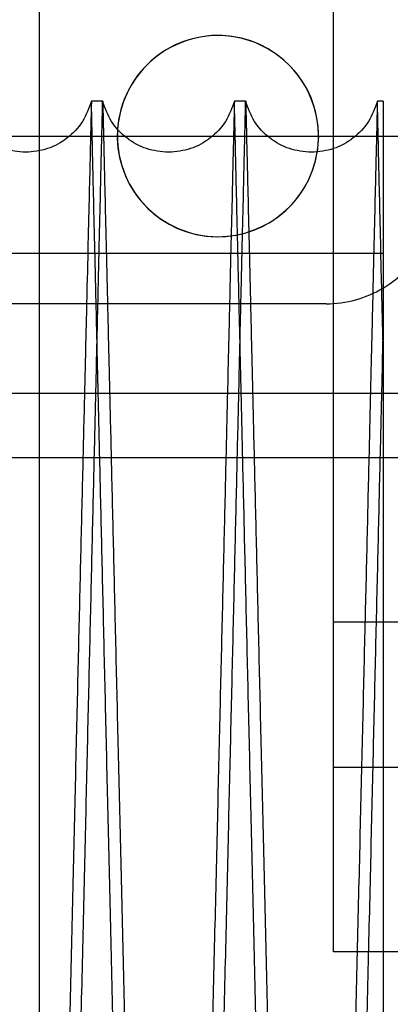
# Model space of a CAD drawing. Units: inches. Extents: x 0.3 to 10.6, y 0.2 to 8.2.
# Drawn here: x 7 to 7.1, y 5.3 to 5.4 of the extents above; entities that cross this region are included whole.
import ezdxf

# ---------------------------------------------------------------- set-up
doc = ezdxf.new("R2010")
doc.units = ezdxf.units.IN
doc.header["$MEASUREMENT"] = 0

msp = doc.modelspace()

# ---------------------------------------------------------------- linework, layer by layer
for p, q in [((7.01675012639328, 5.524226677530354), (7.01675012639328, 5.405095135756171)), ((7.057900126393279, 5.405288173703231), (7.057900126393279, 5.52422667753035)), ((7.025629678059043, 5.411943201123747), (7.024050573527099, 5.411943201123747)), ((7.025629678059043, 5.411943201123747), (7.024050573527099, 5.411943201123747)), ((7.045626696471976, 5.411943201123747), (7.044047591939071, 5.411943201123747)), ((7.045626696471976, 5.411943201123747), (7.044047591939071, 5.411943201123747)), ((7.064850561349249, 5.411943201123747), (7.064044610351033, 5.411943201123747)), ((7.064850561349249, 5.411943201123747), (7.064044610351033, 5.411943201123747)), ((7.064850561349249, 5.411943201123747), (7.064850561349242, 5.378872248887909)), ((6.536225126393275, 5.407039177530207), (7.933200126393284, 5.40703917753021)), ((7.055825126393279, 5.40703917753021), (7.055648785681553, 5.404818165376152)), ((7.01675012639328, 5.405095135756171), (7.016750126393278, 3.44453917753021)), ((7.057900126393279, 5.292976677530208), (7.057900126393279, 5.405288173703231)), ((7.064850561349245, 5.390626816935715), (7.002350561349248, 5.390626816935715)), ((7.064850561349245, 5.390626816935715), (7.002350561349248, 5.390626816935715)), ((7.056868480255793, 5.383601677530386), (6.689850561349246, 5.383601677530425)), ((6.669250126393298, 5.371101677530111), (7.069268480255802, 5.371101677530069)), ((6.669250126393294, 5.362101677530147), (7.069268480255799, 5.362101677530077)), ((7.06700012639328, 5.339094177530208), (7.057900126393279, 5.339094177530208)), ((7.057900126393279, 5.318784177530208), (7.06700012639328, 5.318784177530208)), ((7.073400126393279, 5.292976677530208), (7.057900126393279, 5.292976677530208))]:
    msp.add_line(p, q)
for centre, radius, start, end in [((7.041750126393286, 5.407039177530202), 0.01406250000000034, 350.9109788616716, 176.4352132037748), ((7.041750126393279, 5.40703917753021), 0.01407500000000006, 0, 175.5072515260795), ((7.041750126393279, 5.40703917753021), 0.01407499999999985, 175.5072515260795, 350.9208708260473), ((7.041750126393286, 5.407039177530202), 0.01406250000000024, 176.4352132037748, 270.0000000000008), ((7.041750126393286, 5.407039177530202), 0.01406250000000034, 270.0000000000008, 350.9109788616716), ((7.056868480255793, 5.399226677530394), 0.01562500000000089, 300.7206770231019, 0), ((7.056868480255793, 5.399226677530394), 0.01562500000000799, 270.0000000000008, 300.7206770231019)]:
    msp.add_arc(centre, radius, start, end)
for points in [[(7.01484311341518, 5.404776677632849), (7.013794954777622, 5.404877147045648), (7.011698637502505, 5.405078085871244), (7.008912533989844, 5.406656589306213), (7.006697677266768, 5.408969262126509), (7.005987665519667, 5.410951888124667), (7.005632659646117, 5.411943201123747)], [(7.01484311341518, 5.404776677632849), (7.013794954777622, 5.404877147045648), (7.011698637502505, 5.405078085871244), (7.008912533989844, 5.406656589306213), (7.006697677266768, 5.408969262126509), (7.005987665519667, 5.410951888124667), (7.005632659646117, 5.411943201123747)], [(7.024050573527099, 5.411943201123747), (7.02369567625249, 5.41095211845838), (7.022985881703271, 5.408969953127648), (7.020771852476654, 5.406657584312868), (7.017986744357716, 5.405078930545359), (7.015890990396026, 5.404877428603687), (7.01484311341518, 5.404776677632849)], [(7.024050573527099, 5.411943201123747), (7.02369567625249, 5.41095211845838), (7.022985881703271, 5.408969953127648), (7.020771852476654, 5.406657584312868), (7.017986744357716, 5.405078930545359), (7.015890990396026, 5.404877428603687), (7.01484311341518, 5.404776677632849)], [(7.034840131827641, 5.404776677634738), (7.033791973190244, 5.404877147047499), (7.031695655915447, 5.405078085873022), (7.02890955240311, 5.406656589307532), (7.026694695680097, 5.408969262127179), (7.025984683932726, 5.410951888124893), (7.025629678059043, 5.411943201123747)], [(7.034840131827641, 5.404776677634738), (7.033791973190244, 5.404877147047499), (7.031695655915447, 5.405078085873022), (7.02890955240311, 5.406656589307532), (7.026694695680097, 5.408969262127179), (7.025984683932726, 5.410951888124893), (7.025629678059043, 5.411943201123747)], [(7.044047591939068, 5.411943201123747), (7.043692694664326, 5.410952118458605), (7.042982900114843, 5.408969953128322), (7.040768870888294, 5.406657584314199), (7.037983762769688, 5.405078930547156), (7.035888008808325, 5.404877428605544), (7.034840131827641, 5.404776677634738)], [(7.044047591939068, 5.411943201123747), (7.043692694664326, 5.410952118458605), (7.042982900114843, 5.408969953128322), (7.040768870888294, 5.406657584314199), (7.037983762769688, 5.405078930547156), (7.035888008808325, 5.404877428605544), (7.034840131827641, 5.404776677634738)], [(7.054837150240088, 5.404776677636654), (7.053788991602856, 5.404877147049387), (7.051692674328391, 5.405078085874851), (7.048906570816384, 5.406656589308876), (7.04669171409343, 5.408969262127854), (7.045981702345793, 5.410951888125116), (7.045626696471976, 5.411943201123747)], [(7.054837150240088, 5.404776677636654), (7.053788991602856, 5.404877147049387), (7.051692674328391, 5.405078085874851), (7.048906570816384, 5.406656589308876), (7.04669171409343, 5.408969262127854), (7.045981702345793, 5.410951888125116), (7.045626696471976, 5.411943201123747)], [(7.064044610351028, 5.411943201123747), (7.063689713076154, 5.410952118458829), (7.062979918526405, 5.408969953128996), (7.06076588929991, 5.406657584315546), (7.057980781181644, 5.405078930548965), (7.055885027220606, 5.404877428607423), (7.054837150240088, 5.404776677636654)], [(7.064044610351028, 5.411943201123747), (7.063689713076154, 5.410952118458829), (7.062979918526405, 5.408969953128996), (7.06076588929991, 5.406657584315546), (7.057980781181644, 5.405078930548965), (7.055885027220606, 5.404877428607423), (7.054837150240088, 5.404776677636654)]]:
    msp.add_open_spline(points, degree=3)
for points, knots in [([(7.005635641234135, 5.411943201123747), (7.005639517556462, 5.411779896920776), (7.005646983980368, 5.411465346606627), (7.005705407657066, 5.40900401124251), (7.005794697774654, 5.405242175023561), (7.005920520288682, 5.399941001738592), (7.00608033179369, 5.393207371688022), (7.00627124759816, 5.38516256142759), (7.006492598657236, 5.375834375151438), (7.006746014504322, 5.365153692913548), (7.007027634638619, 5.35328262044876), (7.007332381576715, 5.340434619043348), (7.007660196237555, 5.326611567896168), (7.008012665591153, 5.311745761925145), (7.008384167387071, 5.296073495689515), (7.008768237389724, 5.279866730999401), (7.009165365504319, 5.263104215923106), (7.009576948527562, 5.245726085702876), (7.009996230191599, 5.228016907484778), (7.010416096940752, 5.210276596395208), (7.010837537905013, 5.192463223179544), (7.011261620786616, 5.174531067960726), (7.011681212474992, 5.156781612993489), (7.012089362749863, 5.139508931220841), (7.012487454351913, 5.122655068975182), (7.012876125991553, 5.106193067463368), (7.0132486744742, 5.090407421125358), (7.013599103106271, 5.075552995633631), (7.013929033018643, 5.061562181307908), (7.014238602494427, 5.048429841289675), (7.014522300226724, 5.036390793446382), (7.014775755081121, 5.025631672645437), (7.015000632550352, 5.016082924401164), (7.015196551832291, 5.007761656825635), (7.015362127574456, 5.000727577755264), (7.015493598551268, 4.995141347763514), (7.015589855000819, 4.991050778009833), (7.015651339199469, 4.988437682451463), (7.015659094996122, 4.988108028231066), (7.01566297289438, 4.987943201123758)], [0, 0, 0, 0, 0.02856122147124436, 0.05501353316584637, 0.08146584630614567, 0.1086866194083914, 0.1359073955277863, 0.1623596677475938, 0.1888119435984953, 0.2160323515161071, 0.2432527640952009, 0.269711348529144, 0.296169937179838, 0.323396782881634, 0.3506236328348223, 0.3770894676608651, 0.4035553054286118, 0.4307896858879975, 0.4580240683152988, 0.4844957563909135, 0.5109674448411686, 0.5382080738079663, 0.5654487016034264, 0.5919222702028153, 0.6183958364610357, 0.6456386768865976, 0.6728815135358572, 0.699352186694965, 0.7258228558424384, 0.7530629220443592, 0.7803029835320202, 0.8067672901441312, 0.8332315928320594, 0.8604651532252399, 0.8876987100183301, 0.9153338108720405, 0.9429689092113347, 0.9714844551058275, 1, 1, 1, 1]), ([(7.005635641234135, 5.411943201123747), (7.005639517556462, 5.411779896920776), (7.005646983980368, 5.411465346606627), (7.005705407657066, 5.40900401124251), (7.005794697774654, 5.405242175023561), (7.005920520288682, 5.399941001738592), (7.00608033179369, 5.393207371688022), (7.00627124759816, 5.38516256142759), (7.006492598657236, 5.375834375151438), (7.006746014504322, 5.365153692913548), (7.007027634638619, 5.35328262044876), (7.007332381576715, 5.340434619043348), (7.007660196237555, 5.326611567896168), (7.008012665591153, 5.311745761925145), (7.008384167387071, 5.296073495689515), (7.008768237389724, 5.279866730999401), (7.009165365504319, 5.263104215923106), (7.009576948527562, 5.245726085702876), (7.009996230191599, 5.228016907484778), (7.010416096940752, 5.210276596395208), (7.010837537905013, 5.192463223179544), (7.011261620786616, 5.174531067960726), (7.011681212474992, 5.156781612993489), (7.012089362749863, 5.139508931220841), (7.012487454351913, 5.122655068975182), (7.012876125991553, 5.106193067463368), (7.0132486744742, 5.090407421125358), (7.013599103106271, 5.075552995633631), (7.013929033018643, 5.061562181307908), (7.014238602494427, 5.048429841289675), (7.014522300226724, 5.036390793446382), (7.014775755081121, 5.025631672645437), (7.015000632550352, 5.016082924401164), (7.015196551832291, 5.007761656825635), (7.015362127574456, 5.000727577755264), (7.015493598551268, 4.995141347763514), (7.015589855000819, 4.991050778009833), (7.015651339199469, 4.988437682451463), (7.015659094996122, 4.988108028231066), (7.01566297289438, 4.987943201123758)], [0, 0, 0, 0, 0.02856122147124436, 0.05501353316584637, 0.08146584630614567, 0.1086866194083914, 0.1359073955277863, 0.1623596677475938, 0.1888119435984953, 0.2160323515161071, 0.2432527640952009, 0.269711348529144, 0.296169937179838, 0.323396782881634, 0.3506236328348223, 0.3770894676608651, 0.4035553054286118, 0.4307896858879975, 0.4580240683152988, 0.4844957563909135, 0.5109674448411686, 0.5382080738079663, 0.5654487016034264, 0.5919222702028153, 0.6183958364610357, 0.6456386768865976, 0.6728815135358572, 0.699352186694965, 0.7258228558424384, 0.7530629220443592, 0.7803029835320202, 0.8067672901441312, 0.8332315928320594, 0.8604651532252399, 0.8876987100183301, 0.9153338108720405, 0.9429689092113347, 0.9714844551058275, 1, 1, 1, 1]), ([(7.024050573527099, 5.411943201123761), (7.024046697204771, 5.411779896920776), (7.024039230780858, 5.4114653466066), (7.023980807104164, 5.409004011242518), (7.023891516986569, 5.405242175023556), (7.023765694472525, 5.399941001738609), (7.023605882967505, 5.393207371688039), (7.023414967163014, 5.385162561427587), (7.023193616103937, 5.375834375151442), (7.022940200256807, 5.365153692913545), (7.022658580122495, 5.353282620448761), (7.02235383318436, 5.340434619043346), (7.022026018523501, 5.326611567896173), (7.021673549169871, 5.311745761925158), (7.021302047373909, 5.296073495689527), (7.020917977371237, 5.279866730999422), (7.02052084925659, 5.263104215923128), (7.020109266233301, 5.245726085702896), (7.019689984569226, 5.228016907484795), (7.019270117820026, 5.210276596395224), (7.018848676855716, 5.192463223179562), (7.018424593974057, 5.174531067960745), (7.018005002285657, 5.156781612993504), (7.017596852010717, 5.139508931220843), (7.017198760408625, 5.122655068975185), (7.016810088768949, 5.106193067463371), (7.01643754028624, 5.090407421125358), (7.016087111654142, 5.075552995633656), (7.015757181741725, 5.061562181307919), (7.015447612265897, 5.048429841289673), (7.015163914533573, 5.036390793446402), (7.014910459679141, 5.025631672645435), (7.014685582209883, 5.016082924401163), (7.014489662927918, 5.007761656825635), (7.014324087185741, 5.000727577755264), (7.014192616208903, 4.995141347763514), (7.014096359759338, 4.991050778009832), (7.01403487556068, 4.988437682451464), (7.014027119764031, 4.988108028231066), (7.014023241865774, 4.987943201123758)], [0, 0, 0, 0, 0.02856122147123498, 0.0550135331658335, 0.08146584630613213, 0.1086866194083711, 0.1359073955277655, 0.162359667747582, 0.1888119435984829, 0.2160323515160862, 0.2432527640951798, 0.2697113485291229, 0.2961699371798235, 0.3233967828815995, 0.350623632834783, 0.3770894676608113, 0.403555305428582, 0.4307896858879469, 0.4580240683152686, 0.484495756390885, 0.5109674448411412, 0.538208073807919, 0.5654487016034004, 0.591922270202811, 0.6183958364610356, 0.6456386768865959, 0.6728815135358489, 0.699352186694922, 0.7258228558424058, 0.7530629220443459, 0.7803029835320008, 0.8067672901441202, 0.8332315928320438, 0.8604651532252334, 0.8876987100183329, 0.9153338108720478, 0.9429689092113362, 0.9714844551058335, 1, 1, 1, 1]), ([(7.024050573527099, 5.411943201123761), (7.024046697204771, 5.411779896920776), (7.024039230780858, 5.4114653466066), (7.023980807104164, 5.409004011242518), (7.023891516986569, 5.405242175023556), (7.023765694472525, 5.399941001738609), (7.023605882967505, 5.393207371688039), (7.023414967163014, 5.385162561427587), (7.023193616103937, 5.375834375151442), (7.022940200256807, 5.365153692913545), (7.022658580122495, 5.353282620448761), (7.02235383318436, 5.340434619043346), (7.022026018523501, 5.326611567896173), (7.021673549169871, 5.311745761925158), (7.021302047373909, 5.296073495689527), (7.020917977371237, 5.279866730999422), (7.02052084925659, 5.263104215923128), (7.020109266233301, 5.245726085702896), (7.019689984569226, 5.228016907484795), (7.019270117820026, 5.210276596395224), (7.018848676855716, 5.192463223179562), (7.018424593974057, 5.174531067960745), (7.018005002285657, 5.156781612993504), (7.017596852010717, 5.139508931220843), (7.017198760408625, 5.122655068975185), (7.016810088768949, 5.106193067463371), (7.01643754028624, 5.090407421125358), (7.016087111654142, 5.075552995633656), (7.015757181741725, 5.061562181307919), (7.015447612265897, 5.048429841289673), (7.015163914533573, 5.036390793446402), (7.014910459679141, 5.025631672645435), (7.014685582209883, 5.016082924401163), (7.014489662927918, 5.007761656825635), (7.014324087185741, 5.000727577755264), (7.014192616208903, 4.995141347763514), (7.014096359759338, 4.991050778009832), (7.01403487556068, 4.988437682451464), (7.014027119764031, 4.988108028231066), (7.014023241865774, 4.987943201123758)], [0, 0, 0, 0, 0.02856122147123498, 0.0550135331658335, 0.08146584630613213, 0.1086866194083711, 0.1359073955277655, 0.162359667747582, 0.1888119435984829, 0.2160323515160862, 0.2432527640951798, 0.2697113485291229, 0.2961699371798235, 0.3233967828815995, 0.350623632834783, 0.3770894676608113, 0.403555305428582, 0.4307896858879469, 0.4580240683152686, 0.484495756390885, 0.5109674448411412, 0.538208073807919, 0.5654487016034004, 0.591922270202811, 0.6183958364610356, 0.6456386768865959, 0.6728815135358489, 0.699352186694922, 0.7258228558424058, 0.7530629220443459, 0.7803029835320008, 0.8067672901441202, 0.8332315928320438, 0.8604651532252334, 0.8876987100183329, 0.9153338108720478, 0.9429689092113362, 0.9714844551058335, 1, 1, 1, 1]), ([(7.015662972894384, 4.987943201123758), (7.015666831347531, 4.988106505350263), (7.015674263361028, 4.988421056070199), (7.015732417161411, 4.990882397209476), (7.015821291937702, 4.994644248056633), (7.015946524154669, 4.999945444056546), (7.016105576499678, 5.006679105128936), (7.016295572358104, 5.014723954706363), (7.016515839377155, 5.024052189434562), (7.016767991433394, 5.034732930508673), (7.017048179085855, 5.046604063980414), (7.017351343302655, 5.059452124721101), (7.017677419833767, 5.073275232146196), (7.018027979661679, 5.088141101394739), (7.018397425102351, 5.103813421761077), (7.018779323283668, 5.120020226804528), (7.019174160447864, 5.136782767097704), (7.019583321819081, 5.154160923838528), (7.020000089938158, 5.171870110861054), (7.020417394619242, 5.189610409981399), (7.020836222731467, 5.207423750004748), (7.021257636749401, 5.225355868850911), (7.021674551739624, 5.24310527511924), (7.022080066299007, 5.260377896095481), (7.02247555987567, 5.277231685769486), (7.022861670923825, 5.293693612247337), (7.023231745000322, 5.309479188281141), (7.023579830201088, 5.324333549734098), (7.023907541215758, 5.338324305279784), (7.024215018777148, 5.351456588009087), (7.024496792121804, 5.363495595662679), (7.024748522842832, 5.374254692546923), (7.024971867106511, 5.383803429156078), (7.025166448272558, 5.392124687473285), (7.025330891876727, 5.399158774007896), (7.025461463359285, 5.404745021576621), (7.025557060898008, 5.408835610334792), (7.025618124064128, 5.411448717651443), (7.025625826727449, 5.411778373301547), (7.025629678059043, 5.411943201123747)], [0, 0, 0, 0, 0.02856126976394316, 0.05501368922767292, 0.08146611012646866, 0.1086869943975221, 0.1359078816620324, 0.1623602619649686, 0.1888126458676526, 0.2160331679716198, 0.2432536946919335, 0.2697123347633728, 0.2961709790053353, 0.3233978862505719, 0.3506247976940254, 0.3770906129702462, 0.4035564311456174, 0.4307907960166473, 0.4580251628205556, 0.4844967535452597, 0.5109683446300745, 0.5382088758282848, 0.565449405861153, 0.5919228375935935, 0.618396267010055, 0.645638965240386, 0.6728816597415181, 0.6993522220313187, 0.7258227803627987, 0.7530627278312554, 0.780302670649877, 0.8067669481953366, 0.8332312218708219, 0.8604647467608939, 0.8876982681008134, 0.9153334785779386, 0.9429686865754541, 0.9714843437809749, 1, 1, 1, 1]), ([(7.015662972894384, 4.987943201123758), (7.015666831347531, 4.988106505350263), (7.015674263361028, 4.988421056070199), (7.015732417161411, 4.990882397209476), (7.015821291937702, 4.994644248056633), (7.015946524154669, 4.999945444056546), (7.016105576499678, 5.006679105128936), (7.016295572358104, 5.014723954706363), (7.016515839377155, 5.024052189434562), (7.016767991433394, 5.034732930508673), (7.017048179085855, 5.046604063980414), (7.017351343302655, 5.059452124721101), (7.017677419833767, 5.073275232146196), (7.018027979661679, 5.088141101394739), (7.018397425102351, 5.103813421761077), (7.018779323283668, 5.120020226804528), (7.019174160447864, 5.136782767097704), (7.019583321819081, 5.154160923838528), (7.020000089938158, 5.171870110861054), (7.020417394619242, 5.189610409981399), (7.020836222731467, 5.207423750004748), (7.021257636749401, 5.225355868850911), (7.021674551739624, 5.24310527511924), (7.022080066299007, 5.260377896095481), (7.02247555987567, 5.277231685769486), (7.022861670923825, 5.293693612247337), (7.023231745000322, 5.309479188281141), (7.023579830201088, 5.324333549734098), (7.023907541215758, 5.338324305279784), (7.024215018777148, 5.351456588009087), (7.024496792121804, 5.363495595662679), (7.024748522842832, 5.374254692546923), (7.024971867106511, 5.383803429156078), (7.025166448272558, 5.392124687473285), (7.025330891876727, 5.399158774007896), (7.025461463359285, 5.404745021576621), (7.025557060898008, 5.408835610334792), (7.025618124064128, 5.411448717651443), (7.025625826727449, 5.411778373301547), (7.025629678059043, 5.411943201123747)], [0, 0, 0, 0, 0.02856126976394316, 0.05501368922767292, 0.08146611012646866, 0.1086869943975221, 0.1359078816620324, 0.1623602619649686, 0.1888126458676526, 0.2160331679716198, 0.2432536946919335, 0.2697123347633728, 0.2961709790053353, 0.3233978862505719, 0.3506247976940254, 0.3770906129702462, 0.4035564311456174, 0.4307907960166473, 0.4580251628205556, 0.4844967535452597, 0.5109683446300745, 0.5382088758282848, 0.565449405861153, 0.5919228375935935, 0.618396267010055, 0.645638965240386, 0.6728816597415181, 0.6993522220313187, 0.7258227803627987, 0.7530627278312554, 0.780302670649877, 0.8067669481953366, 0.8332312218708219, 0.8604647467608939, 0.8876982681008134, 0.9153334785779386, 0.9429686865754541, 0.9714843437809749, 1, 1, 1, 1]), ([(7.034020260278714, 4.987943201123758), (7.034016401825569, 4.988106505350269), (7.034008969812075, 4.988421056070214), (7.033950816011691, 4.990882397209493), (7.033861941235401, 4.994644248056632), (7.033736709018432, 4.999945444056534), (7.033577656673433, 5.006679105128979), (7.033387660815007, 5.014723954706356), (7.033167393795953, 5.024052189434562), (7.032915241739724, 5.034732930508672), (7.032635054087262, 5.046604063980412), (7.032331889870458, 5.059452124721115), (7.032005813339362, 5.07327523214621), (7.031655253511431, 5.088141101394757), (7.031285808070781, 5.103813421761092), (7.030903909889452, 5.120020226804551), (7.030509072725282, 5.136782767097716), (7.030099911354056, 5.154160923838533), (7.029683143234991, 5.171870110861055), (7.029265838553911, 5.189610409981404), (7.028847010441672, 5.207423750004761), (7.028425596423772, 5.225355868850931), (7.028008681433537, 5.243105275119258), (7.027603166874164, 5.260377896095496), (7.02720767329749, 5.277231685769505), (7.026821562249351, 5.293693612247357), (7.026451488172846, 5.309479188281156), (7.026103402972096, 5.324333549734099), (7.025775691957413, 5.338324305279783), (7.025468214396037, 5.351456588009101), (7.02518644105138, 5.363495595662696), (7.024934710330365, 5.374254692546939), (7.024711366066676, 5.383803429156087), (7.024516784900635, 5.392124687473297), (7.024352341296467, 5.399158774007931), (7.024221769813923, 5.404745021576633), (7.02412617227519, 5.408835610334789), (7.024065109109071, 5.411448717651444), (7.024057406445753, 5.411778373301547), (7.02405355511416, 5.411943201123747)], [0, 0, 0, 0, 0.02856126976394412, 0.05501368922767389, 0.0814661101264652, 0.1086869943975236, 0.1359078816620496, 0.1623602619649809, 0.1888126458676784, 0.2160331679716454, 0.2432536946919552, 0.2697123347634024, 0.2961709790053582, 0.3233978862505919, 0.3506247976940478, 0.3770906129702854, 0.4035564311456382, 0.4307907960166479, 0.4580251628205559, 0.48449675354526, 0.5109683446300959, 0.5382088758283262, 0.5654494058611736, 0.5919228375936141, 0.6183962670100758, 0.6456389652404301, 0.6728816597415462, 0.699352222031335, 0.7258227803628183, 0.7530627278312867, 0.7803026706499043, 0.8067669481953763, 0.8332312218708796, 0.8604647467609378, 0.8876982681008556, 0.9153334785779692, 0.9429686865754752, 0.9714843437809855, 1, 1, 1, 1]), ([(7.034020260278714, 4.987943201123758), (7.034016401825569, 4.988106505350269), (7.034008969812075, 4.988421056070214), (7.033950816011691, 4.990882397209493), (7.033861941235401, 4.994644248056632), (7.033736709018432, 4.999945444056534), (7.033577656673433, 5.006679105128979), (7.033387660815007, 5.014723954706356), (7.033167393795953, 5.024052189434562), (7.032915241739724, 5.034732930508672), (7.032635054087262, 5.046604063980412), (7.032331889870458, 5.059452124721115), (7.032005813339362, 5.07327523214621), (7.031655253511431, 5.088141101394757), (7.031285808070781, 5.103813421761092), (7.030903909889452, 5.120020226804551), (7.030509072725282, 5.136782767097716), (7.030099911354056, 5.154160923838533), (7.029683143234991, 5.171870110861055), (7.029265838553911, 5.189610409981404), (7.028847010441672, 5.207423750004761), (7.028425596423772, 5.225355868850931), (7.028008681433537, 5.243105275119258), (7.027603166874164, 5.260377896095496), (7.02720767329749, 5.277231685769505), (7.026821562249351, 5.293693612247357), (7.026451488172846, 5.309479188281156), (7.026103402972096, 5.324333549734099), (7.025775691957413, 5.338324305279783), (7.025468214396037, 5.351456588009101), (7.02518644105138, 5.363495595662696), (7.024934710330365, 5.374254692546939), (7.024711366066676, 5.383803429156087), (7.024516784900635, 5.392124687473297), (7.024352341296467, 5.399158774007931), (7.024221769813923, 5.404745021576633), (7.02412617227519, 5.408835610334789), (7.024065109109071, 5.411448717651444), (7.024057406445753, 5.411778373301547), (7.02405355511416, 5.411943201123747)], [0, 0, 0, 0, 0.02856126976394412, 0.05501368922767389, 0.0814661101264652, 0.1086869943975236, 0.1359078816620496, 0.1623602619649809, 0.1888126458676784, 0.2160331679716454, 0.2432536946919552, 0.2697123347634024, 0.2961709790053582, 0.3233978862505919, 0.3506247976940478, 0.3770906129702854, 0.4035564311456382, 0.4307907960166479, 0.4580251628205559, 0.48449675354526, 0.5109683446300959, 0.5382088758283262, 0.5654494058611736, 0.5919228375936141, 0.6183962670100758, 0.6456389652404301, 0.6728816597415462, 0.699352222031335, 0.7258227803628183, 0.7530627278312867, 0.7803026706499043, 0.8067669481953763, 0.8332312218708796, 0.8604647467609378, 0.8876982681008556, 0.9153334785779692, 0.9429686865754752, 0.9714843437809855, 1, 1, 1, 1]), ([(7.025632659647079, 5.411943201123761), (7.025636535969406, 5.411779896920785), (7.025644002393313, 5.411465346606624), (7.025702426070006, 5.409004011242508), (7.025791716187593, 5.405242175023571), (7.025917538701607, 5.399941001738553), (7.026077350206614, 5.393207371688007), (7.026268266011061, 5.385162561427596), (7.02648961707012, 5.375834375151419), (7.026743032917192, 5.365153692913553), (7.02702465305146, 5.353282620448741), (7.027329399989539, 5.34043461904335), (7.027657214650347, 5.326611567896143), (7.028009684003916, 5.311745761925144), (7.0283811857998, 5.296073495689499), (7.028765255802411, 5.279866730999388), (7.029162383916974, 5.263104215923097), (7.029573966940173, 5.245726085702872), (7.02999324860417, 5.228016907484778), (7.030413115353278, 5.210276596395206), (7.030834556317504, 5.192463223179535), (7.031258639199061, 5.174531067960707), (7.031678230887389, 5.156781612993462), (7.032086381162225, 5.139508931220806), (7.032484472764226, 5.122655068975149), (7.032873144403822, 5.106193067463336), (7.033245692886426, 5.090407421125328), (7.033596121518461, 5.075552995633638), (7.033926051430788, 5.061562181307922), (7.034235620906553, 5.048429841289673), (7.034519318638806, 5.036390793446403), (7.034772773493167, 5.025631672645434), (7.034997650962376, 5.016082924401161), (7.035193570244291, 5.007761656825651), (7.035359145986446, 5.00072757775528), (7.035490616963237, 4.99514134776351), (7.035586873412779, 4.991050778009834), (7.035648357611429, 4.988437682451463), (7.035656113408074, 4.988108028231066), (7.035659991306328, 4.987943201123758)], [0, 0, 0, 0, 0.02856122147124111, 0.05501353316584407, 0.08146584630614431, 0.1086866194083983, 0.1359073955277814, 0.1623596677475894, 0.188811943598507, 0.2160323515161069, 0.243252764095215, 0.269711348529147, 0.2961699371798738, 0.3233967828816352, 0.3506236328348365, 0.3770894676608834, 0.4035553054286317, 0.430789685887994, 0.4580240683152948, 0.4844957563909094, 0.5109674448411851, 0.538208073807983, 0.565448701603464, 0.5919222702028742, 0.618395836461076, 0.6456386768866546, 0.6728815135358853, 0.6993521866949434, 0.7258228558424199, 0.75306292204436, 0.780302983532011, 0.8067672901441222, 0.8332315928320422, 0.8604651532252184, 0.8876987100183095, 0.9153338108720322, 0.9429689092113326, 0.9714844551058264, 0.9999999999999999, 0.9999999999999999, 0.9999999999999999, 0.9999999999999999]), ([(7.025632659647079, 5.411943201123761), (7.025636535969406, 5.411779896920785), (7.025644002393313, 5.411465346606624), (7.025702426070006, 5.409004011242508), (7.025791716187593, 5.405242175023571), (7.025917538701607, 5.399941001738553), (7.026077350206614, 5.393207371688007), (7.026268266011061, 5.385162561427596), (7.02648961707012, 5.375834375151419), (7.026743032917192, 5.365153692913553), (7.02702465305146, 5.353282620448741), (7.027329399989539, 5.34043461904335), (7.027657214650347, 5.326611567896143), (7.028009684003916, 5.311745761925144), (7.0283811857998, 5.296073495689499), (7.028765255802411, 5.279866730999388), (7.029162383916974, 5.263104215923097), (7.029573966940173, 5.245726085702872), (7.02999324860417, 5.228016907484778), (7.030413115353278, 5.210276596395206), (7.030834556317504, 5.192463223179535), (7.031258639199061, 5.174531067960707), (7.031678230887389, 5.156781612993462), (7.032086381162225, 5.139508931220806), (7.032484472764226, 5.122655068975149), (7.032873144403822, 5.106193067463336), (7.033245692886426, 5.090407421125328), (7.033596121518461, 5.075552995633638), (7.033926051430788, 5.061562181307922), (7.034235620906553, 5.048429841289673), (7.034519318638806, 5.036390793446403), (7.034772773493167, 5.025631672645434), (7.034997650962376, 5.016082924401161), (7.035193570244291, 5.007761656825651), (7.035359145986446, 5.00072757775528), (7.035490616963237, 4.99514134776351), (7.035586873412779, 4.991050778009834), (7.035648357611429, 4.988437682451463), (7.035656113408074, 4.988108028231066), (7.035659991306328, 4.987943201123758)], [0, 0, 0, 0, 0.02856122147124111, 0.05501353316584407, 0.08146584630614431, 0.1086866194083983, 0.1359073955277814, 0.1623596677475894, 0.188811943598507, 0.2160323515161069, 0.243252764095215, 0.269711348529147, 0.2961699371798738, 0.3233967828816352, 0.3506236328348365, 0.3770894676608834, 0.4035553054286317, 0.430789685887994, 0.4580240683152948, 0.4844957563909094, 0.5109674448411851, 0.538208073807983, 0.565448701603464, 0.5919222702028742, 0.618395836461076, 0.6456386768866546, 0.6728815135358853, 0.6993521866949434, 0.7258228558424199, 0.75306292204436, 0.780302983532011, 0.8067672901441222, 0.8332315928320422, 0.8604651532252184, 0.8876987100183095, 0.9153338108720322, 0.9429689092113326, 0.9714844551058264, 0.9999999999999999, 0.9999999999999999, 0.9999999999999999, 0.9999999999999999]), ([(7.044047591939071, 5.411943201123761), (7.044043715616743, 5.411779896920776), (7.04403624919283, 5.4114653466066), (7.043977825516134, 5.409004011242518), (7.043888535398548, 5.405242175023556), (7.043762712884515, 5.399941001738609), (7.043602901379503, 5.393207371688039), (7.043411985575032, 5.385162561427588), (7.043190634515964, 5.375834375151437), (7.042937218668863, 5.365153692913561), (7.042655598534575, 5.353282620448777), (7.042350851596462, 5.340434619043359), (7.042023036935619, 5.32661156789617), (7.041670567582031, 5.311745761925148), (7.041299065786095, 5.29607349568951), (7.040914995783456, 5.279866730999402), (7.040517867668845, 5.263104215923112), (7.040106284645593, 5.245726085702886), (7.039687002981563, 5.228016907484792), (7.039267136232392, 5.210276596395224), (7.038845695268138, 5.192463223179558), (7.038421612386525, 5.174531067960736), (7.038002020698157, 5.156781612993495), (7.037593870423268, 5.139508931220841), (7.037195778821217, 5.122655068975181), (7.036807107181575, 5.106193067463375), (7.036434558698915, 5.09040742112537), (7.036084130066856, 5.075552995633655), (7.035754200154472, 5.061562181307922), (7.035444630678689, 5.048429841289674), (7.035160932946397, 5.03639079344637), (7.034907478092002, 5.025631672645402), (7.03468260062276, 5.016082924401172), (7.034486681340817, 5.007761656825632), (7.034321105598659, 5.000727577755264), (7.034189634621827, 4.995141347763514), (7.034093378172281, 4.991050778009832), (7.034031893973627, 4.988437682451466), (7.034024138176981, 4.988108028231058), (7.034020260278726, 4.987943201123744)], [0, 0, 0, 0, 0.02856122147124094, 0.05501353316584013, 0.08146584630613936, 0.1086866194083789, 0.1359073955277738, 0.1623596677475907, 0.1888119435984876, 0.216032351516087, 0.2432527640951846, 0.2697113485291206, 0.296169937179831, 0.3233967828816269, 0.3506236328348101, 0.3770894676608593, 0.4035553054286098, 0.4307896858879727, 0.458024068315272, 0.4844957563908878, 0.5109674448411429, 0.5382080738079402, 0.565448701603421, 0.5919222702028089, 0.6183958364610294, 0.6456386768865955, 0.6728815135358343, 0.6993521866949216, 0.7258228558424084, 0.7530629220443408, 0.7803029835320157, 0.8067672901441434, 0.8332315928320582, 0.8604651532252386, 0.887698710018324, 0.9153338108720397, 0.9429689092113338, 0.9714844551058318, 1, 1, 1, 1]), ([(7.044047591939071, 5.411943201123761), (7.044043715616743, 5.411779896920776), (7.04403624919283, 5.4114653466066), (7.043977825516134, 5.409004011242518), (7.043888535398548, 5.405242175023556), (7.043762712884515, 5.399941001738609), (7.043602901379503, 5.393207371688039), (7.043411985575032, 5.385162561427588), (7.043190634515964, 5.375834375151437), (7.042937218668863, 5.365153692913561), (7.042655598534575, 5.353282620448777), (7.042350851596462, 5.340434619043359), (7.042023036935619, 5.32661156789617), (7.041670567582031, 5.311745761925148), (7.041299065786095, 5.29607349568951), (7.040914995783456, 5.279866730999402), (7.040517867668845, 5.263104215923112), (7.040106284645593, 5.245726085702886), (7.039687002981563, 5.228016907484792), (7.039267136232392, 5.210276596395224), (7.038845695268138, 5.192463223179558), (7.038421612386525, 5.174531067960736), (7.038002020698157, 5.156781612993495), (7.037593870423268, 5.139508931220841), (7.037195778821217, 5.122655068975181), (7.036807107181575, 5.106193067463375), (7.036434558698915, 5.09040742112537), (7.036084130066856, 5.075552995633655), (7.035754200154472, 5.061562181307922), (7.035444630678689, 5.048429841289674), (7.035160932946397, 5.03639079344637), (7.034907478092002, 5.025631672645402), (7.03468260062276, 5.016082924401172), (7.034486681340817, 5.007761656825632), (7.034321105598659, 5.000727577755264), (7.034189634621827, 4.995141347763514), (7.034093378172281, 4.991050778009832), (7.034031893973627, 4.988437682451466), (7.034024138176981, 4.988108028231058), (7.034020260278726, 4.987943201123744)], [0, 0, 0, 0, 0.02856122147124094, 0.05501353316584013, 0.08146584630613936, 0.1086866194083789, 0.1359073955277738, 0.1623596677475907, 0.1888119435984876, 0.216032351516087, 0.2432527640951846, 0.2697113485291206, 0.296169937179831, 0.3233967828816269, 0.3506236328348101, 0.3770894676608593, 0.4035553054286098, 0.4307896858879727, 0.458024068315272, 0.4844957563908878, 0.5109674448411429, 0.5382080738079402, 0.565448701603421, 0.5919222702028089, 0.6183958364610294, 0.6456386768865955, 0.6728815135358343, 0.6993521866949216, 0.7258228558424084, 0.7530629220443408, 0.7803029835320157, 0.8067672901441434, 0.8332315928320582, 0.8604651532252386, 0.887698710018324, 0.9153338108720397, 0.9429689092113338, 0.9714844551058318, 1, 1, 1, 1]), ([(7.035659991306324, 4.987943201123758), (7.035663849759469, 4.988106505350263), (7.035671281772962, 4.988421056070199), (7.035729435573355, 4.990882397209476), (7.035818310349652, 4.994644248056634), (7.03594354256663, 4.999945444056544), (7.036102594911649, 5.006679105128935), (7.036292590770088, 5.014723954706367), (7.036512857789161, 5.024052189434545), (7.036765009845426, 5.034732930508659), (7.037045197497912, 5.0466040639804), (7.037348361714728, 5.059452124721087), (7.03767443824588, 5.073275232146184), (7.038024998073826, 5.088141101394726), (7.038394443514525, 5.103813421761065), (7.038776341695893, 5.120020226804521), (7.039171178860111, 5.13678276709769), (7.039580340231382, 5.154160923838509), (7.039997108350496, 5.171870110861041), (7.040414413031622, 5.18961040998139), (7.040833241143899, 5.207423750004744), (7.041254655161858, 5.225355868850903), (7.041671570152127, 5.24310527511923), (7.042077084711551, 5.260377896095467), (7.042472578288263, 5.27723168576948), (7.042858689336461, 5.29369361224733), (7.043228763413003, 5.309479188281127), (7.043576848613796, 5.324333549734093), (7.043904559628503, 5.338324305279774), (7.044212037189928, 5.351456588009088), (7.044493810534616, 5.363495595662676), (7.04474554125567, 5.374254692546941), (7.044968885519374, 5.383803429156087), (7.045163466685445, 5.3921246874733), (7.045327910289626, 5.39915877400791), (7.045458481772192, 5.404745021576637), (7.045554079310933, 5.408835610334788), (7.045615142477065, 5.411448717651444), (7.045622845140383, 5.411778373301547), (7.045626696471976, 5.411943201123747)], [0, 0, 0, 0, 0.02856126976394224, 0.05501368922766598, 0.0814661101264558, 0.1086869943975134, 0.1359078816620231, 0.1623602619649586, 0.1888126458676357, 0.2160331679715982, 0.2432536946919077, 0.2697123347633431, 0.2961709790053024, 0.3233978862505421, 0.3506247976939983, 0.3770906129702386, 0.4035564311455903, 0.4307907960166019, 0.4580251628205315, 0.4844967535452571, 0.5109683446300517, 0.5382088758282829, 0.56544940586113, 0.5919228375935686, 0.6183962670100274, 0.6456389652403867, 0.6728816597415084, 0.6993522220313266, 0.7258227803627837, 0.7530627278312594, 0.7803026706498849, 0.8067669481953611, 0.833231221870855, 0.8604647467609172, 0.8876982681008264, 0.9153334785779508, 0.942968686575456, 0.9714843437809758, 1, 1, 1, 1]), ([(7.035659991306324, 4.987943201123758), (7.035663849759469, 4.988106505350263), (7.035671281772962, 4.988421056070199), (7.035729435573355, 4.990882397209476), (7.035818310349652, 4.994644248056634), (7.03594354256663, 4.999945444056544), (7.036102594911649, 5.006679105128935), (7.036292590770088, 5.014723954706367), (7.036512857789161, 5.024052189434545), (7.036765009845426, 5.034732930508659), (7.037045197497912, 5.0466040639804), (7.037348361714728, 5.059452124721087), (7.03767443824588, 5.073275232146184), (7.038024998073826, 5.088141101394726), (7.038394443514525, 5.103813421761065), (7.038776341695893, 5.120020226804521), (7.039171178860111, 5.13678276709769), (7.039580340231382, 5.154160923838509), (7.039997108350496, 5.171870110861041), (7.040414413031622, 5.18961040998139), (7.040833241143899, 5.207423750004744), (7.041254655161858, 5.225355868850903), (7.041671570152127, 5.24310527511923), (7.042077084711551, 5.260377896095467), (7.042472578288263, 5.27723168576948), (7.042858689336461, 5.29369361224733), (7.043228763413003, 5.309479188281127), (7.043576848613796, 5.324333549734093), (7.043904559628503, 5.338324305279774), (7.044212037189928, 5.351456588009088), (7.044493810534616, 5.363495595662676), (7.04474554125567, 5.374254692546941), (7.044968885519374, 5.383803429156087), (7.045163466685445, 5.3921246874733), (7.045327910289626, 5.39915877400791), (7.045458481772192, 5.404745021576637), (7.045554079310933, 5.408835610334788), (7.045615142477065, 5.411448717651444), (7.045622845140383, 5.411778373301547), (7.045626696471976, 5.411943201123747)], [0, 0, 0, 0, 0.02856126976394224, 0.05501368922766598, 0.0814661101264558, 0.1086869943975134, 0.1359078816620231, 0.1623602619649586, 0.1888126458676357, 0.2160331679715982, 0.2432536946919077, 0.2697123347633431, 0.2961709790053024, 0.3233978862505421, 0.3506247976939983, 0.3770906129702386, 0.4035564311455903, 0.4307907960166019, 0.4580251628205315, 0.4844967535452571, 0.5109683446300517, 0.5382088758282829, 0.56544940586113, 0.5919228375935686, 0.6183962670100274, 0.6456389652403867, 0.6728816597415084, 0.6993522220313266, 0.7258227803627837, 0.7530627278312594, 0.7803026706498849, 0.8067669481953611, 0.833231221870855, 0.8604647467609172, 0.8876982681008264, 0.9153334785779508, 0.942968686575456, 0.9714843437809758, 1, 1, 1, 1]), ([(7.05401727869169, 4.987943201123758), (7.054013420238543, 4.988106505350265), (7.054005988225047, 4.988421056070203), (7.05394783442466, 4.990882397209457), (7.053858959648363, 4.994644248056618), (7.053733727431383, 4.999945444056544), (7.053574675086371, 5.006679105128955), (7.053384679227924, 5.014723954706364), (7.053164412208856, 5.024052189434545), (7.052912260152602, 5.034732930508659), (7.052632072500115, 5.046604063980403), (7.052328908283289, 5.059452124721084), (7.052002831752158, 5.073275232146186), (7.051652271924202, 5.088141101394724), (7.051282826483516, 5.103813421761068), (7.050900928302148, 5.120020226804521), (7.050506091137935, 5.136782767097689), (7.050096929766668, 5.154160923838504), (7.049680161647562, 5.171870110861026), (7.049262856966437, 5.189610409981376), (7.048844028854164, 5.207423750004734), (7.048422614836209, 5.225355868850903), (7.048005699845937, 5.243105275119226), (7.047600185286527, 5.260377896095462), (7.047204691709807, 5.277231685769475), (7.046818580661627, 5.293693612247332), (7.046448506585077, 5.309479188281125), (7.0461004213843, 5.324333549734097), (7.04577271036958, 5.33832430527977), (7.045465232808169, 5.351456588009087), (7.045183459463484, 5.36349559566268), (7.044931728742427, 5.374254692546927), (7.044708384478722, 5.383803429156069), (7.044513803312658, 5.392124687473306), (7.044349359708475, 5.399158774007907), (7.044218788225928, 5.404745021576642), (7.044123190687177, 5.408835610334781), (7.044062127521049, 5.411448717651463), (7.044054424857729, 5.411778373301563), (7.044050573526136, 5.411943201123761)], [0, 0, 0, 0, 0.02856126976393688, 0.05501368922766295, 0.08146611012645265, 0.1086869943975063, 0.1359078816620237, 0.1623602619649544, 0.1888126458676357, 0.2160331679715937, 0.2432536946918992, 0.2697123347633418, 0.2961709790053008, 0.3233978862505402, 0.3506247976939936, 0.3770906129702359, 0.4035564311455909, 0.4307907960166023, 0.4580251628205109, 0.4844967535452154, 0.5109683446300517, 0.5382088758282827, 0.5654494058611297, 0.5919228375935476, 0.618396267010026, 0.6456389652403849, 0.672881659741509, 0.699352222031324, 0.7258227803627842, 0.7530627278312488, 0.7803026706498624, 0.8067669481953299, 0.8332312218708281, 0.8604647467608952, 0.887698268100809, 0.9153334785779331, 0.9429686865754534, 0.971484343780976, 1, 1, 1, 1]), ([(7.05401727869169, 4.987943201123758), (7.054013420238543, 4.988106505350265), (7.054005988225047, 4.988421056070203), (7.05394783442466, 4.990882397209457), (7.053858959648363, 4.994644248056618), (7.053733727431383, 4.999945444056544), (7.053574675086371, 5.006679105128955), (7.053384679227924, 5.014723954706364), (7.053164412208856, 5.024052189434545), (7.052912260152602, 5.034732930508659), (7.052632072500115, 5.046604063980403), (7.052328908283289, 5.059452124721084), (7.052002831752158, 5.073275232146186), (7.051652271924202, 5.088141101394724), (7.051282826483516, 5.103813421761068), (7.050900928302148, 5.120020226804521), (7.050506091137935, 5.136782767097689), (7.050096929766668, 5.154160923838504), (7.049680161647562, 5.171870110861026), (7.049262856966437, 5.189610409981376), (7.048844028854164, 5.207423750004734), (7.048422614836209, 5.225355868850903), (7.048005699845937, 5.243105275119226), (7.047600185286527, 5.260377896095462), (7.047204691709807, 5.277231685769475), (7.046818580661627, 5.293693612247332), (7.046448506585077, 5.309479188281125), (7.0461004213843, 5.324333549734097), (7.04577271036958, 5.33832430527977), (7.045465232808169, 5.351456588009087), (7.045183459463484, 5.36349559566268), (7.044931728742427, 5.374254692546927), (7.044708384478722, 5.383803429156069), (7.044513803312658, 5.392124687473306), (7.044349359708475, 5.399158774007907), (7.044218788225928, 5.404745021576642), (7.044123190687177, 5.408835610334781), (7.044062127521049, 5.411448717651463), (7.044054424857729, 5.411778373301563), (7.044050573526136, 5.411943201123761)], [0, 0, 0, 0, 0.02856126976393688, 0.05501368922766295, 0.08146611012645265, 0.1086869943975063, 0.1359078816620237, 0.1623602619649544, 0.1888126458676357, 0.2160331679715937, 0.2432536946918992, 0.2697123347633418, 0.2961709790053008, 0.3233978862505402, 0.3506247976939936, 0.3770906129702359, 0.4035564311455909, 0.4307907960166023, 0.4580251628205109, 0.4844967535452154, 0.5109683446300517, 0.5382088758282827, 0.5654494058611297, 0.5919228375935476, 0.618396267010026, 0.6456389652403849, 0.672881659741509, 0.699352222031324, 0.7258227803627842, 0.7530627278312488, 0.7803026706498624, 0.8067669481953299, 0.8332312218708281, 0.8604647467608952, 0.887698268100809, 0.9153334785779331, 0.9429686865754534, 0.971484343780976, 1, 1, 1, 1]), ([(7.045629678060006, 5.411943201123747), (7.045633554382333, 5.411779896920776), (7.04564102080624, 5.411465346606628), (7.045699444482931, 5.409004011242508), (7.045788734600502, 5.40524217502357), (7.045914557114514, 5.399941001738553), (7.046074368619503, 5.39320737168801), (7.046265284423944, 5.385162561427595), (7.046486635482984, 5.375834375151419), (7.046740051330029, 5.365153692913553), (7.047021671464281, 5.353282620448745), (7.047326418402326, 5.340434619043348), (7.04765423306312, 5.326611567896142), (7.048006702416651, 5.311745761925131), (7.048378204212512, 5.296073495689485), (7.048762274215085, 5.27986673099937), (7.049159402329614, 5.263104215923069), (7.049570985352774, 5.245726085702834), (7.049990267016737, 5.228016907484736), (7.050410133765792, 5.210276596395167), (7.050831574729985, 5.192463223179502), (7.051255657611494, 5.174531067960684), (7.051675249299778, 5.156781612993448), (7.052083399574568, 5.139508931220797), (7.052481491176525, 5.122655068975143), (7.052870162816084, 5.106193067463333), (7.053242711298651, 5.090407421125327), (7.053593139930646, 5.075552995633627), (7.053923069842935, 5.061562181307908), (7.054232639318654, 5.04842984128966), (7.054516337050878, 5.036390793446372), (7.054769791905215, 5.025631672645403), (7.054994669374401, 5.016082924401171), (7.055190588656288, 5.007761656825637), (7.055356164398418, 5.000727577755242), (7.055487635375205, 4.99514134776352), (7.055583891824727, 4.991050778009831), (7.055645376023372, 4.988437682451466), (7.055653131820017, 4.988108028231058), (7.055657009718272, 4.987943201123744)], [0, 0, 0, 0, 0.02856122147125111, 0.05501353316585447, 0.08146584630616019, 0.1086866194084245, 0.1359073955278128, 0.1623596677476164, 0.1888119435985341, 0.2160323515161382, 0.2432527640952502, 0.2697113485291746, 0.2961699371798979, 0.3233967828816732, 0.3506236328348741, 0.3770894676609203, 0.4035553054286876, 0.4307896858880679, 0.4580240683153651, 0.4844957563909781, 0.5109674448412318, 0.5382080738080277, 0.5654487016034861, 0.5919222702028748, 0.6183958364610987, 0.6456386768866594, 0.6728815135358919, 0.6993521866949668, 0.7258228558424394, 0.7530629220443752, 0.780302983532036, 0.8067672901441639, 0.8332315928320747, 0.8604651532252512, 0.8876987100183455, 0.9153338108720509, 0.9429689092113464, 0.9714844551058355, 1, 1, 1, 1]), ([(7.045629678060006, 5.411943201123747), (7.045633554382333, 5.411779896920776), (7.04564102080624, 5.411465346606628), (7.045699444482931, 5.409004011242508), (7.045788734600502, 5.40524217502357), (7.045914557114514, 5.399941001738553), (7.046074368619503, 5.39320737168801), (7.046265284423944, 5.385162561427595), (7.046486635482984, 5.375834375151419), (7.046740051330029, 5.365153692913553), (7.047021671464281, 5.353282620448745), (7.047326418402326, 5.340434619043348), (7.04765423306312, 5.326611567896142), (7.048006702416651, 5.311745761925131), (7.048378204212512, 5.296073495689485), (7.048762274215085, 5.27986673099937), (7.049159402329614, 5.263104215923069), (7.049570985352774, 5.245726085702834), (7.049990267016737, 5.228016907484736), (7.050410133765792, 5.210276596395167), (7.050831574729985, 5.192463223179502), (7.051255657611494, 5.174531067960684), (7.051675249299778, 5.156781612993448), (7.052083399574568, 5.139508931220797), (7.052481491176525, 5.122655068975143), (7.052870162816084, 5.106193067463333), (7.053242711298651, 5.090407421125327), (7.053593139930646, 5.075552995633627), (7.053923069842935, 5.061562181307908), (7.054232639318654, 5.04842984128966), (7.054516337050878, 5.036390793446372), (7.054769791905215, 5.025631672645403), (7.054994669374401, 5.016082924401171), (7.055190588656288, 5.007761656825637), (7.055356164398418, 5.000727577755242), (7.055487635375205, 4.99514134776352), (7.055583891824727, 4.991050778009831), (7.055645376023372, 4.988437682451466), (7.055653131820017, 4.988108028231058), (7.055657009718272, 4.987943201123744)], [0, 0, 0, 0, 0.02856122147125111, 0.05501353316585447, 0.08146584630616019, 0.1086866194084245, 0.1359073955278128, 0.1623596677476164, 0.1888119435985341, 0.2160323515161382, 0.2432527640952502, 0.2697113485291746, 0.2961699371798979, 0.3233967828816732, 0.3506236328348741, 0.3770894676609203, 0.4035553054286876, 0.4307896858880679, 0.4580240683153651, 0.4844957563909781, 0.5109674448412318, 0.5382080738080277, 0.5654487016034861, 0.5919222702028748, 0.6183958364610987, 0.6456386768866594, 0.6728815135358919, 0.6993521866949668, 0.7258228558424394, 0.7530629220443752, 0.780302983532036, 0.8067672901441639, 0.8332315928320747, 0.8604651532252512, 0.8876987100183455, 0.9153338108720509, 0.9429689092113464, 0.9714844551058355, 1, 1, 1, 1]), ([(7.064044610351033, 5.411943201123761), (7.064040734028705, 5.411779896920777), (7.064033267604791, 5.411465346606602), (7.063974843928097, 5.409004011242514), (7.063885553810525, 5.405242175023569), (7.063759731296495, 5.399941001738553), (7.063599919791494, 5.39320737168801), (7.063409003987039, 5.385162561427595), (7.063187652927984, 5.37583437515142), (7.062934237080905, 5.365153692913552), (7.062652616946638, 5.353282620448743), (7.062347870008542, 5.340434619043349), (7.062020055347738, 5.326611567896144), (7.06166758599417, 5.311745761925142), (7.061296084198279, 5.296073495689501), (7.060912014195673, 5.279866730999387), (7.060514886081097, 5.263104215923095), (7.060103303057882, 5.245726085702862), (7.059684021393898, 5.228016907484757), (7.059264154644773, 5.210276596395191), (7.058842713680562, 5.19246322317953), (7.058418630798984, 5.174531067960717), (7.057999039110663, 5.156781612993478), (7.057590888835819, 5.139508931220819), (7.057192797233815, 5.122655068975158), (7.05680412559422, 5.106193067463341), (7.0564315771116, 5.090407421125339), (7.05608114847958, 5.07555299563363), (7.055751218567232, 5.061562181307905), (7.055441649091477, 5.048429841289674), (7.055157951359226, 5.036390793446384), (7.054904496504848, 5.025631672645437), (7.054679619035642, 5.016082924401164), (7.054483699753728, 5.00776165682564), (7.054318124011585, 5.000727577755245), (7.054186653034768, 4.995141347763496), (7.054090396585233, 4.991050778009837), (7.054028912386586, 4.988437682451463), (7.054021156589939, 4.988108028231066), (7.054017278691684, 4.987943201123758)], [0, 0, 0, 0, 0.0285612214712422, 0.05501353316584254, 0.08146584630614287, 0.108686619408402, 0.1359073955277902, 0.1623596677475937, 0.1888119435985114, 0.2160323515161073, 0.2432527640952157, 0.2697113485291444, 0.2961699371798713, 0.3233967828816299, 0.350623632834834, 0.3770894676608789, 0.4035553054286294, 0.4307896858880098, 0.458024068315307, 0.4844957563909443, 0.5109674448411782, 0.538208073807956, 0.5654487016034372, 0.5919222702028437, 0.6183958364610439, 0.6456386768866461, 0.6728815135358639, 0.6993521866949541, 0.7258228558424246, 0.7530629220443492, 0.7803029835320183, 0.8067672901441297, 0.8332315928320588, 0.8604651532252355, 0.887698710018325, 0.9153338108720417, 0.9429689092113323, 0.9714844551058315, 1, 1, 1, 1]), ([(7.064044610351033, 5.411943201123761), (7.064040734028705, 5.411779896920777), (7.064033267604791, 5.411465346606602), (7.063974843928097, 5.409004011242514), (7.063885553810525, 5.405242175023569), (7.063759731296495, 5.399941001738553), (7.063599919791494, 5.39320737168801), (7.063409003987039, 5.385162561427595), (7.063187652927984, 5.37583437515142), (7.062934237080905, 5.365153692913552), (7.062652616946638, 5.353282620448743), (7.062347870008542, 5.340434619043349), (7.062020055347738, 5.326611567896144), (7.06166758599417, 5.311745761925142), (7.061296084198279, 5.296073495689501), (7.060912014195673, 5.279866730999387), (7.060514886081097, 5.263104215923095), (7.060103303057882, 5.245726085702862), (7.059684021393898, 5.228016907484757), (7.059264154644773, 5.210276596395191), (7.058842713680562, 5.19246322317953), (7.058418630798984, 5.174531067960717), (7.057999039110663, 5.156781612993478), (7.057590888835819, 5.139508931220819), (7.057192797233815, 5.122655068975158), (7.05680412559422, 5.106193067463341), (7.0564315771116, 5.090407421125339), (7.05608114847958, 5.07555299563363), (7.055751218567232, 5.061562181307905), (7.055441649091477, 5.048429841289674), (7.055157951359226, 5.036390793446384), (7.054904496504848, 5.025631672645437), (7.054679619035642, 5.016082924401164), (7.054483699753728, 5.00776165682564), (7.054318124011585, 5.000727577755245), (7.054186653034768, 4.995141347763496), (7.054090396585233, 4.991050778009837), (7.054028912386586, 4.988437682451463), (7.054021156589939, 4.988108028231066), (7.054017278691684, 4.987943201123758)], [0, 0, 0, 0, 0.0285612214712422, 0.05501353316584254, 0.08146584630614287, 0.108686619408402, 0.1359073955277902, 0.1623596677475937, 0.1888119435985114, 0.2160323515161073, 0.2432527640952157, 0.2697113485291444, 0.2961699371798713, 0.3233967828816299, 0.350623632834834, 0.3770894676608789, 0.4035553054286294, 0.4307896858880098, 0.458024068315307, 0.4844957563909443, 0.5109674448411782, 0.538208073807956, 0.5654487016034372, 0.5919222702028437, 0.6183958364610439, 0.6456386768866461, 0.6728815135358639, 0.6993521866949541, 0.7258228558424246, 0.7530629220443492, 0.7803029835320183, 0.8067672901441297, 0.8332315928320588, 0.8604651532252355, 0.887698710018325, 0.9153338108720417, 0.9429689092113323, 0.9714844551058315, 1, 1, 1, 1]), ([(7.064850561349245, 5.377597562123565), (7.064772826180861, 5.380921138656527), (7.064623088213101, 5.387323203591727), (7.064442320110137, 5.395054719564222), (7.064294096345626, 5.40139543654703), (7.064178660955553, 5.406334413842871), (7.064101102872011, 5.409653223017102), (7.064055694356702, 5.411596450194974), (7.064050297821602, 5.411827400192747), (7.064047591938102, 5.411943201123747)], [0, 0, 0, 0, 0.155467505959087, 0.2994704826539722, 0.4434734431582401, 0.5916602574467028, 0.7398470603575518, 0.8695563849174824, 1, 1, 1, 1]), ([(7.064850561349245, 5.377597562123565), (7.064772826180861, 5.380921138656527), (7.064623088213101, 5.387323203591727), (7.064442320110137, 5.395054719564222), (7.064294096345626, 5.40139543654703), (7.064178660955553, 5.406334413842871), (7.064101102872011, 5.409653223017102), (7.064055694356702, 5.411596450194974), (7.064050297821602, 5.411827400192747), (7.064047591938102, 5.411943201123747)], [0, 0, 0, 0, 0.155467505959087, 0.2994704826539722, 0.4434734431582401, 0.5916602574467028, 0.7398470603575518, 0.8695563849174824, 1, 1, 1, 1]), ([(7.055657009718264, 4.987943201123758), (7.055660868171413, 4.988106505350263), (7.05566830018491, 4.988421056070199), (7.055726453985304, 4.990882397209475), (7.055815328761609, 4.994644248056634), (7.055940560978597, 4.999945444056541), (7.05609961332363, 5.006679105128954), (7.056289609182089, 5.01472395470638), (7.056509876201174, 5.024052189434557), (7.056762028257455, 5.034732930508676), (7.057042215909965, 5.046604063980398), (7.057345380126813, 5.059452124721087), (7.057671456657989, 5.073275232146183), (7.058022016485979, 5.088141101394729), (7.058391461926709, 5.103813421761058), (7.058773360108114, 5.120020226804554), (7.059168197272364, 5.136782767097563), (7.05957735864368, 5.154160923838988), (7.059994126762786, 5.171870110859241), (7.060411431444146, 5.189610409987834), (7.060830259555746, 5.207423749980313), (7.061251673576531, 5.225355868945003), (7.061668588556508, 5.243105274772576), (7.062074103153475, 5.260377897348677), (7.062469596589775, 5.277231681030582), (7.062855708177108, 5.293693630507518), (7.063225780248923, 5.309479121013601), (7.063573872725263, 5.324333792855941), (7.063901556491433, 5.338323385916384), (7.064209138640233, 5.351460130576525), (7.064467107996887, 5.36248211511912), (7.064680622034435, 5.371607307650917), (7.064793842099388, 5.376447489098577), (7.064850561349239, 5.378872248887909)], [0, 0, 0, 0, 0.03483777789550872, 0.06710327315160482, 0.09936877015812497, 0.1325716049127565, 0.1657744433186847, 0.198039890808183, 0.2303053426884813, 0.2635077356876608, 0.296710134317645, 0.3289832171968218, 0.361256305163016, 0.394466486476066, 0.4276766729099197, 0.4599585077876423, 0.4922403462015728, 0.5254596239978195, 0.5586789041517283, 0.5909677836669087, 0.623256663621361, 0.6564834628317429, 0.6897102606206658, 0.7220013857159329, 0.7542925079862716, 0.7875219504468901, 0.8207513883587936, 0.8530390134344091, 0.8853266336818194, 0.9185527208843794, 0.9517788024152574, 0.975842884784133, 1, 1, 1, 1]), ([(7.055657009718264, 4.987943201123758), (7.055660868171413, 4.988106505350263), (7.05566830018491, 4.988421056070199), (7.055726453985304, 4.990882397209475), (7.055815328761609, 4.994644248056634), (7.055940560978597, 4.999945444056541), (7.05609961332363, 5.006679105128954), (7.056289609182089, 5.01472395470638), (7.056509876201174, 5.024052189434557), (7.056762028257455, 5.034732930508676), (7.057042215909965, 5.046604063980398), (7.057345380126813, 5.059452124721087), (7.057671456657989, 5.073275232146183), (7.058022016485979, 5.088141101394729), (7.058391461926709, 5.103813421761058), (7.058773360108114, 5.120020226804554), (7.059168197272364, 5.136782767097563), (7.05957735864368, 5.154160923838988), (7.059994126762786, 5.171870110859241), (7.060411431444146, 5.189610409987834), (7.060830259555746, 5.207423749980313), (7.061251673576531, 5.225355868945003), (7.061668588556508, 5.243105274772576), (7.062074103153475, 5.260377897348677), (7.062469596589775, 5.277231681030582), (7.062855708177108, 5.293693630507518), (7.063225780248923, 5.309479121013601), (7.063573872725263, 5.324333792855941), (7.063901556491433, 5.338323385916384), (7.064209138640233, 5.351460130576525), (7.064467107996887, 5.36248211511912), (7.064680622034435, 5.371607307650917), (7.064793842099388, 5.376447489098577), (7.064850561349239, 5.378872248887909)], [0, 0, 0, 0, 0.03483777789550872, 0.06710327315160482, 0.09936877015812497, 0.1325716049127565, 0.1657744433186847, 0.198039890808183, 0.2303053426884813, 0.2635077356876608, 0.296710134317645, 0.3289832171968218, 0.361256305163016, 0.394466486476066, 0.4276766729099197, 0.4599585077876423, 0.4922403462015728, 0.5254596239978195, 0.5586789041517283, 0.5909677836669087, 0.623256663621361, 0.6564834628317429, 0.6897102606206658, 0.7220013857159329, 0.7542925079862716, 0.7875219504468901, 0.8207513883587936, 0.8530390134344091, 0.8853266336818194, 0.9185527208843794, 0.9517788024152574, 0.975842884784133, 1, 1, 1, 1]), ([(7.064850561349245, 5.378872248887895), (7.064850561349244, 5.375100323073029), (7.064850561349241, 5.367646539031267), (7.064850561349242, 5.354957636951544), (7.064850561349237, 5.341325388176017), (7.064850561349239, 5.326656581279194), (7.064850561349239, 5.311073587480576), (7.064850561349235, 5.294634881051533), (7.06485056134923, 5.277473409305421), (7.064850561349233, 5.25974721235002), (7.064850561349227, 5.24182156360235), (7.06485056134923, 5.223820964203048), (7.064850561349222, 5.205871811764153), (7.064850561349226, 5.187902473837291), (7.064850561349221, 5.170118805208156), (7.064850561349216, 5.152636284920668), (7.064850561349219, 5.135551590629973), (7.064850561349212, 5.118945794412473), (7.064850561349212, 5.101240900144865), (7.06485056134922, 5.082851931686775), (7.064850561349211, 5.064349078897358), (7.064850561349203, 5.047631017954054), (7.06485056134922, 5.032975864901582), (7.064850561349202, 5.020484284207294), (7.064850561349196, 5.01030193057154), (7.064850561349212, 5.002624424626043), (7.064850561349195, 4.997484738352576), (7.064850561349206, 4.995243355084861), (7.064850561349202, 4.995054779733496), (7.064850561349199, 4.994993189436033)], [0, 0, 0, 0, 0.03574686794581607, 0.07064015755228308, 0.1056600935636254, 0.1406744184411622, 0.175560028500222, 0.2104881138013396, 0.245550410145164, 0.2806112665735777, 0.3155373807936672, 0.349211343700827, 0.3830079209702729, 0.4168035930342487, 0.4504763170695813, 0.4838257309605253, 0.5172961467696554, 0.5507657212579025, 0.5841139837250594, 0.6282522407147088, 0.6725326931565934, 0.7166693543858615, 0.7604745566920805, 0.8044207830832286, 0.8482247288893712, 0.891735637082263, 0.9353862819323935, 0.9788966156651092, 1, 1, 1, 1]), ([(7.064850561349245, 5.378872248887895), (7.064850561349244, 5.375100323073029), (7.064850561349241, 5.367646539031267), (7.064850561349242, 5.354957636951544), (7.064850561349237, 5.341325388176017), (7.064850561349239, 5.326656581279194), (7.064850561349239, 5.311073587480576), (7.064850561349235, 5.294634881051533), (7.06485056134923, 5.277473409305421), (7.064850561349233, 5.25974721235002), (7.064850561349227, 5.24182156360235), (7.06485056134923, 5.223820964203048), (7.064850561349222, 5.205871811764153), (7.064850561349226, 5.187902473837291), (7.064850561349221, 5.170118805208156), (7.064850561349216, 5.152636284920668), (7.064850561349219, 5.135551590629973), (7.064850561349212, 5.118945794412473), (7.064850561349212, 5.101240900144865), (7.06485056134922, 5.082851931686775), (7.064850561349211, 5.064349078897358), (7.064850561349203, 5.047631017954054), (7.06485056134922, 5.032975864901582), (7.064850561349202, 5.020484284207294), (7.064850561349196, 5.01030193057154), (7.064850561349212, 5.002624424626043), (7.064850561349195, 4.997484738352576), (7.064850561349206, 4.995243355084861), (7.064850561349202, 4.995054779733496), (7.064850561349199, 4.994993189436033)], [0, 0, 0, 0, 0.03574686794581607, 0.07064015755228308, 0.1056600935636254, 0.1406744184411622, 0.175560028500222, 0.2104881138013396, 0.245550410145164, 0.2806112665735777, 0.3155373807936672, 0.349211343700827, 0.3830079209702729, 0.4168035930342487, 0.4504763170695813, 0.4838257309605253, 0.5172961467696554, 0.5507657212579025, 0.5841139837250594, 0.6282522407147088, 0.6725326931565934, 0.7166693543858615, 0.7604745566920805, 0.8044207830832286, 0.8482247288893712, 0.891735637082263, 0.9353862819323935, 0.9788966156651092, 1, 1, 1, 1])]:
    msp.add_open_spline(points, degree=3, knots=knots)

doc.saveas('drawing.dxf')
